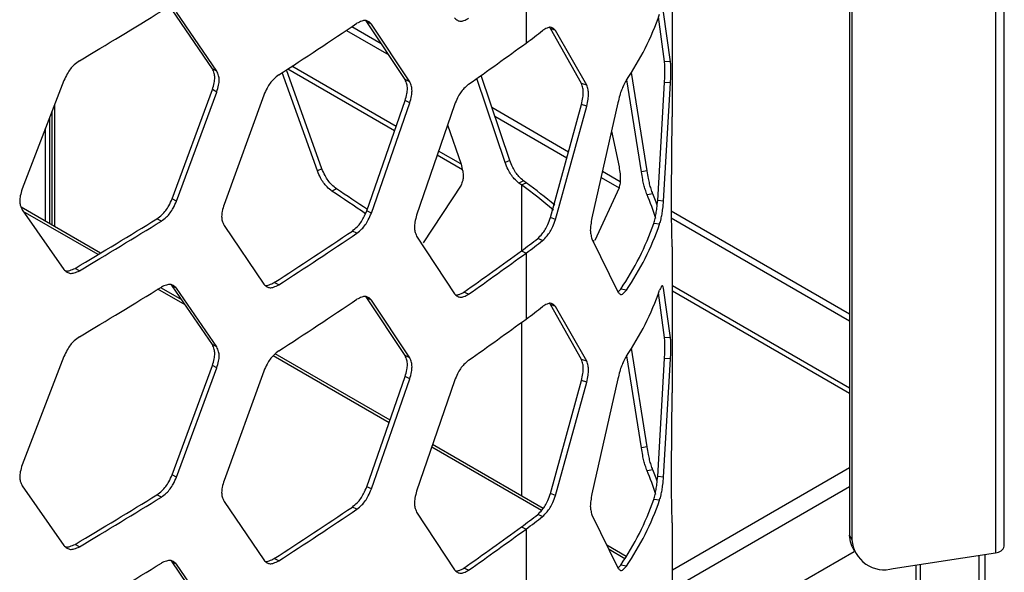
# Model space of a CAD drawing. Units: inches. Extents: x 227 to 353, y 181 to 277.
# Drawn here: x 329 to 334, y 222 to 224 of the extents above; entities that cross this region are included whole.
import ezdxf

# ---------------------------------------------------------------- set-up
doc = ezdxf.new("R2010")
doc.units = ezdxf.units.IN
doc.header["$MEASUREMENT"] = 0

msp = doc.modelspace()

# ---------------------------------------------------------------- linework, layer by layer
at = {"color": 7, "linetype": 'Continuous', "lineweight": 25}
for p, q in [((333.544354, 221.650952), (333.544354, 225.669361)), ((333.504377, 225.639284), (333.504377, 221.620875)), ((332.834044, 225.2801), (332.834044, 221.701451)), ((332.844233, 225.258146), (332.844233, 221.679498)), ((331.347803, 224.264624), (331.347803, 223.96138)), ((332.019865, 223.622073), (332.019865, 224.293372)), ((329.907254, 223.84398), (329.722418, 224.114044)), ((329.927595, 223.833246), (329.742595, 224.103208)), ((331.984097, 223.876412), (331.955733, 224.081802)), ((332.011583, 223.87525), (331.979516, 224.103988)), ((330.548345, 224.037235), (330.682526, 223.959774)), ((330.616503, 224.059346), (330.609172, 224.065574)), ((330.637465, 224.049017), (330.616503, 224.059346)), ((330.792623, 223.793727), (330.616503, 224.059346)), ((330.813737, 223.783504), (330.637465, 224.049017)), ((331.460395, 224.028333), (331.454928, 224.03335)), ((330.522563, 224.019975), (330.717054, 223.907698)), ((331.603023, 223.7759), (331.460395, 224.028333)), ((331.48318, 224.019383), (331.460395, 224.028333)), ((331.627089, 223.768147), (331.48318, 224.019383)), ((332.011583, 223.87525), (331.984097, 223.876412)), ((329.927595, 223.833246), (329.907254, 223.84398)), ((330.389343, 223.374177), (330.22782, 223.825881)), ((330.410104, 223.38464), (330.247555, 223.838909)), ((331.27277, 223.422783), (331.141107, 223.813169)), ((331.904026, 223.374419), (331.831571, 223.827125)), ((329.224976, 223.789562), (329.033563, 223.291518)), ((330.813737, 223.783504), (330.792623, 223.793727)), ((331.251255, 223.412842), (331.121151, 223.798859)), ((331.627089, 223.768147), (331.603023, 223.7759)), ((331.877496, 223.370109), (331.810201, 223.793311)), ((331.952316, 223.238571), (331.984097, 223.779969)), ((331.979516, 223.236012), (332.011583, 223.778807)), ((332.011583, 223.778807), (331.984097, 223.779969)), ((329.722418, 223.246067), (329.907254, 223.747538)), ((329.742595, 223.235232), (329.927595, 223.736803)), ((329.927595, 223.736803), (329.907254, 223.747538)), ((330.143489, 223.722909), (329.960548, 223.220254)), ((330.616503, 223.191369), (330.792623, 223.697285)), ((330.637465, 223.18104), (330.813737, 223.687061)), ((330.813737, 223.687061), (330.792623, 223.697285)), ((331.019261, 223.678359), (330.845122, 223.171305)), ((331.460395, 223.160356), (331.603023, 223.679457)), ((331.48318, 223.151406), (331.627089, 223.671705)), ((331.627089, 223.671705), (331.603023, 223.679457)), ((331.769538, 223.687378), (331.650664, 223.159164)), ((329.170005, 223.646531), (329.170005, 223.126446)), ((331.190581, 223.66648), (331.543482, 223.462754)), ((331.204041, 223.626566), (331.535859, 223.435012)), ((329.160353, 223.132018), (329.160353, 223.621419)), ((330.987454, 223.585746), (331.049086, 223.405517)), ((332.017102, 223.622093), (332.01478, 223.269689)), ((329.140683, 223.143372), (329.140683, 223.570241)), ((331.740312, 223.557512), (331.774868, 223.393486)), ((331.27277, 223.422783), (331.251255, 223.412842)), ((330.410104, 223.38464), (330.389343, 223.374177)), ((331.698808, 223.373087), (331.779961, 223.326238)), ((331.904026, 223.374419), (331.877496, 223.370109)), ((331.049086, 223.309076), (330.875639, 223.044745)), ((331.336587, 223.328383), (331.315015, 223.318482)), ((331.326222, 223.31034), (331.347802, 223.320234)), ((331.347802, 223.320234), (331.336587, 223.328383)), ((331.692405, 223.34464), (331.774864, 223.297037)), ((330.477275, 223.291853), (330.456453, 223.281429)), ((331.774868, 223.297044), (331.663489, 223.054187)), ((331.930212, 223.268848), (331.90345, 223.265049)), ((329.742595, 223.235232), (329.722418, 223.246067)), ((331.945768, 223.23052), (331.951134, 223.227422)), ((331.979516, 223.236012), (331.952316, 223.238571)), ((329.394013, 222.997129), (329.028517, 223.208125)), ((329.033563, 223.195076), (329.224976, 222.921586)), ((330.637465, 223.18104), (330.616503, 223.191369)), ((332.014141, 223.191049), (332.834044, 222.717729)), ((332.01478, 223.173247), (332.017102, 223.02573)), ((329.672776, 223.143823), (329.652658, 223.154697)), ((331.48318, 223.151406), (331.460395, 223.160356)), ((331.961311, 223.12942), (331.934273, 223.132499)), ((332.015014, 223.158401), (332.834043, 222.685586)), ((329.960548, 223.123812), (330.143489, 222.854933)), ((330.570898, 223.087952), (330.549996, 223.098321)), ((330.845122, 223.074863), (331.019261, 222.810383)), ((331.423987, 223.054709), (331.401729, 223.064091)), ((331.650664, 223.062721), (331.769538, 222.819401)), ((331.326221, 223.006855), (331.347803, 222.996961)), ((331.347803, 222.996961), (331.347803, 222.693716)), ((332.019865, 222.354409), (332.019865, 223.02571)), ((329.296319, 222.915714), (329.276532, 222.926788)), ((330.21164, 222.85078), (330.191052, 222.861357)), ((329.766361, 222.782177), (329.674188, 222.835387)), ((329.722418, 222.846381), (329.715587, 222.852078)), ((329.742595, 222.835545), (329.722418, 222.846381)), ((329.907254, 222.576317), (329.722418, 222.846381)), ((329.927595, 222.565582), (329.742595, 222.835545)), ((331.084092, 222.807869), (331.062742, 222.817928)), ((331.770277, 222.818541), (331.782744, 222.831855)), ((331.808422, 222.826078), (331.782744, 222.831855)), ((331.984097, 222.608748), (331.955733, 222.814139)), ((332.011583, 222.607586), (331.979516, 222.836325)), ((330.616503, 222.791682), (330.609172, 222.79791)), ((330.637465, 222.781353), (330.616503, 222.791682)), ((330.792623, 222.526064), (330.616503, 222.791682)), ((330.813737, 222.51584), (330.637465, 222.781353)), ((331.460395, 222.760669), (331.454928, 222.765686)), ((331.603023, 222.508236), (331.460395, 222.760669)), ((331.48318, 222.75172), (331.460395, 222.760669)), ((331.627089, 222.500483), (331.48318, 222.75172)), ((332.011583, 222.607586), (331.984097, 222.608748)), ((329.927595, 222.565582), (329.907254, 222.576317)), ((331.904026, 222.106755), (331.831571, 222.559462)), ((329.224976, 222.521899), (329.033563, 222.023855)), ((330.723086, 222.229871), (330.195977, 222.534165)), ((330.813737, 222.51584), (330.792623, 222.526064)), ((331.627089, 222.500483), (331.603023, 222.508236)), ((331.877496, 222.102445), (331.810201, 222.525647)), ((331.952316, 221.970908), (331.984097, 222.512306)), ((331.979516, 221.968348), (332.011583, 222.511144)), ((332.011583, 222.511145), (331.984097, 222.512306)), ((329.722418, 221.978404), (329.907254, 222.479874)), ((329.742595, 221.967568), (329.927595, 222.469139)), ((329.927595, 222.469139), (329.907254, 222.479874)), ((330.143489, 222.455246), (329.960548, 221.952591)), ((330.616503, 221.923705), (330.792623, 222.429621)), ((330.637465, 221.913376), (330.813737, 222.419398)), ((330.813737, 222.419398), (330.792623, 222.429621)), ((331.019261, 222.410696), (330.845122, 221.903642)), ((331.460395, 221.892693), (331.603023, 222.411794)), ((331.48318, 221.883743), (331.627089, 222.404041)), ((331.627089, 222.404041), (331.603023, 222.411794)), ((331.769538, 222.419714), (331.650664, 221.8915)), ((332.017102, 222.354429), (332.01478, 222.002025)), ((331.426548, 221.823771), (330.918431, 222.117101)), ((331.904026, 222.106755), (331.877496, 222.102445)), ((331.930212, 222.001184), (331.90345, 221.997385)), ((329.742595, 221.967568), (329.722418, 221.978404)), ((331.979516, 221.968348), (331.952316, 221.970908)), ((329.033563, 221.927412), (329.224976, 221.653922)), ((330.637465, 221.913376), (330.616503, 221.923705)), ((332.01478, 221.905584), (332.017102, 221.758066)), ((329.672776, 221.87616), (329.652658, 221.887035)), ((331.48318, 221.883743), (331.460395, 221.892693)), ((331.961311, 221.861756), (331.934273, 221.864835)), ((329.960548, 221.856148), (330.143489, 221.587269)), ((330.570898, 221.820288), (330.549996, 221.830657)), ((330.845122, 221.807199), (331.019261, 221.542719)), ((331.423987, 221.787046), (331.401729, 221.796427)), ((331.650664, 221.795059), (331.769538, 221.551737)), ((331.326221, 221.739191), (331.347803, 221.729298)), ((331.347803, 221.729298), (331.347803, 221.426052)), ((332.019865, 216.360898), (332.019865, 221.758046)), ((332.834044, 221.701451), (332.844233, 221.679498)), ((329.296319, 221.648051), (329.276532, 221.659125)), ((331.808289, 221.603397), (331.719164, 221.654848)), ((332.845631, 221.647987), (332.855822, 221.626034)), ((330.21164, 221.583117), (330.191052, 221.593693)), ((332.019865, 221.144566), (332.855411, 221.626917)), ((333.034377, 221.548174), (333.504377, 221.620875)), ((333.4275, 221.608983), (333.4275, 218.774643)), ((333.45534, 221.61329), (333.45534, 218.790715)), ((329.722418, 221.578717), (329.715587, 221.584415)), ((329.742595, 221.567881), (329.722418, 221.578717)), ((329.907254, 221.308653), (329.722418, 221.578717)), ((329.927595, 221.297918), (329.742595, 221.567881)), ((331.084092, 221.540205), (331.062742, 221.550264)), ((331.770277, 221.550877), (331.782744, 221.564192)), ((331.808422, 221.558415), (331.782744, 221.564192))]:
    msp.add_line(p, q, dxfattribs=at)
at = {"color": 8, "linetype": 'Continuous', "lineweight": 25}
for p, q in [((330.751232, 223.578389), (330.272466, 223.854774)), ((330.744338, 223.558583), (330.253116, 223.842159)), ((329.18201, 223.677768), (329.18201, 223.119516)), ((331.055465, 223.378972), (330.939444, 223.44595)), ((331.048691, 223.406669), (330.94626, 223.465801)), ((331.326222, 223.31034), (331.326222, 223.006855)), ((329.38193, 222.98986), (329.038389, 223.188181)), ((329.782476, 222.758629), (329.657172, 222.830966)), ((332.834043, 222.376008), (332.019864, 222.846023)), ((332.834044, 222.352221), (332.019865, 222.822236)), ((331.326222, 222.678045), (331.326222, 221.881689)), ((330.718957, 222.218011), (330.18648, 222.525403)), ((331.418741, 221.814034), (330.914348, 222.105214)), ((332.019864, 221.542219), (332.834043, 222.012235)), ((332.019865, 221.454144), (332.834043, 221.924159)), ((331.801674, 221.592971), (331.728856, 221.635008)), ((333.138812, 218.929407), (333.138812, 221.564328)), ((333.159412, 218.929407), (333.159412, 221.567514))]:
    msp.add_line(p, q, dxfattribs=at)
at = {"color": 7, "linetype": 'Continuous', "lineweight": 25, "flags": 128}
for points in [[(331.326222, 223.31034), (331.32482, 223.311358), (331.32342, 223.312375), (331.32202, 223.313394), (331.32062, 223.314411), (331.319218, 223.315429), (331.317817, 223.316447), (331.316417, 223.317464), (331.315015, 223.318482)], [(331.950698, 223.217511), (331.945833, 223.230349), (331.930212, 223.268848)], [(331.950698, 221.949848), (331.945833, 221.962685), (331.930212, 222.001184)], [(332.845631, 221.647987), (332.837698, 221.670659), (332.834044, 221.701451)]]:
    msp.add_lwpolyline(points, dxfattribs=at)
at = {"color": 7, "linetype": 'Continuous', "lineweight": 25}
for centre, radius, start, end in [((314.635984, 248.499328), 28.653625, 300.7731172, 301.6532983), ((330.745763, 224.516292), 1.286865, 325.666956, 340.835526), ((315.630412, 246.292916), 26.79291, 302.9713517, 303.8919383), ((329.962026, 225.868687), 2.357583, 306.000732, 308.324162), ((316.602736, 244.2466), 25.078022, 305.2715344, 306.0129216), ((330.000508, 221.482929), 2.257642, 49.254366, 54.040622), ((330.003217, 221.467193), 2.28947, 49.83652, 54.034987), ((315.734242, 201.165359), 26.568102, 55.9479001, 56.3491137), ((315.688469, 201.076612), 26.687557, 55.9815083, 56.3480793), ((330.83727, 222.810058), 1.159205, 17.333981, 23.110285), ((314.634473, 247.515358), 28.617961, 300.7730519, 301.6535559), ((314.635984, 247.53491), 28.653625, 300.7731172, 301.6532983), ((330.729598, 223.551164), 1.275352, 325.666552, 340.835934), ((330.745763, 223.551873), 1.286865, 325.666956, 340.835526), ((315.622892, 245.319018), 26.768972, 302.9712506, 303.8918552), ((315.630412, 245.328499), 26.79291, 302.9713517, 303.8919383), ((329.953348, 224.896455), 2.335672, 305.999961, 308.32439), ((329.962026, 224.904268), 2.357583, 306.000732, 308.324162), ((316.594282, 243.273932), 25.055626, 305.2716344, 306.0130339), ((316.602736, 243.282182), 25.078022, 305.2715344, 306.0129216), ((314.635984, 247.231666), 28.653625, 300.7731172, 301.6532983), ((330.745763, 223.248628), 1.286865, 325.666956, 340.835526), ((315.630412, 245.025254), 26.79291, 302.9713517, 303.8919383), ((329.962026, 224.601023), 2.357583, 306.000732, 308.324162), ((316.602736, 242.978937), 25.078022, 305.2715344, 306.0129216), ((330.83727, 221.542394), 1.159205, 17.333981, 23.110285), ((314.634473, 246.247696), 28.617961, 300.7730519, 301.6535559), ((314.635984, 246.267247), 28.653625, 300.7731172, 301.6532983), ((330.729598, 222.283501), 1.275352, 325.666552, 340.835934), ((330.745763, 222.28421), 1.286865, 325.666956, 340.835526), ((315.622892, 244.051355), 26.768972, 302.9712506, 303.8918552), ((315.630412, 244.060835), 26.79291, 302.9713517, 303.8919383), ((329.953348, 223.628791), 2.335672, 305.999961, 308.32439), ((329.962026, 223.636605), 2.357583, 306.000732, 308.324162), ((316.594282, 242.006268), 25.055626, 305.2716344, 306.0130339), ((316.602736, 242.014518), 25.078022, 305.2715344, 306.0129216), ((332.99319, 221.691856), 0.149469, 184.742675, 285.995148), ((333.504629, 221.662147), 0.041272, 269.650544, 344.261595), ((314.635984, 245.964002), 28.653625, 300.7731172, 301.6532983)]:
    msp.add_arc(centre, radius, start, end, dxfattribs=at)
for points, knots in [([(331.019261, 224.078046), (331.023693, 224.073625), (331.031555, 224.065783), (331.045994, 224.060237), (331.063878, 224.064753), (331.076745, 224.071614), (331.084092, 224.075532)], [0, 0, 0, 0, 0.28185181, 0.49997427, 0.71448016, 1, 1, 1, 1]), ([(330.637465, 224.049017), (330.632929, 224.053487), (330.624884, 224.061417), (330.610081, 224.067138), (330.591717, 224.062856), (330.578465, 224.056181), (330.570898, 224.052369)], [0, 0, 0, 0, 0.28186336, 0.49999506, 0.71448949, 1, 1, 1, 1]), ([(331.48318, 224.019383), (331.47923, 224.023574), (331.472219, 224.031011), (331.459174, 224.035887), (331.442835, 224.030619), (331.430839, 224.023305), (331.423987, 224.019128)], [0, 0, 0, 0, 0.28121909, 0.49913055, 0.71390928, 1, 1, 1, 1]), ([(329.296319, 223.880132), (329.288319, 223.874203), (329.274129, 223.863686), (329.254568, 223.843831), (329.238731, 223.818533), (329.229975, 223.800092), (329.224976, 223.789562)], [0, 0, 0, 0, 0.28197983, 0.50017678, 0.71461798, 1, 1, 1, 1]), ([(331.984097, 223.779969), (331.984418, 223.79126), (331.984987, 223.811285), (331.985339, 223.838261), (331.98497, 223.859082), (331.984414, 223.870113), (331.984097, 223.876412)], [0, 0, 0, 0, 0.28194045, 0.50007822, 0.71456248, 1, 1, 1, 1]), ([(332.011583, 223.778807), (332.011907, 223.790118), (332.012482, 223.810173), (332.012833, 223.83719), (332.012462, 223.857993), (332.011903, 223.868976), (332.011583, 223.87525)], [0, 0, 0, 0, 0.28205497, 0.50008169, 0.71446117, 1, 1, 1, 1]), ([(329.907254, 223.747538), (329.910292, 223.758162), (329.915679, 223.777006), (329.919236, 223.803209), (329.915515, 223.824856), (329.910256, 223.83703), (329.907254, 223.84398)], [0, 0, 0, 0, 0.28193705, 0.500078891, 0.714558485, 1, 1, 1, 1]), ([(329.927595, 223.736803), (329.930634, 223.747429), (329.936025, 223.766275), (329.939588, 223.792481), (329.93586, 223.814126), (329.930599, 223.826296), (329.927595, 223.833245)], [0, 0, 0, 0, 0.281948161, 0.500083509, 0.714557027, 1, 1, 1, 1]), ([(330.21164, 223.815198), (330.203999, 223.809076), (330.190446, 223.798216), (330.17176, 223.777892), (330.156633, 223.752211), (330.148266, 223.733559), (330.143489, 223.722909)], [0, 0, 0, 0, 0.281971256, 0.500168532, 0.714608166, 1, 1, 1, 1]), ([(330.792623, 223.697285), (330.795515, 223.707982), (330.800645, 223.726956), (330.804037, 223.753245), (330.800488, 223.774801), (330.795481, 223.786849), (330.792623, 223.793727)], [0, 0, 0, 0, 0.28193481, 0.50007901, 0.71456133, 1, 1, 1, 1]), ([(330.813737, 223.687061), (330.816632, 223.69776), (330.821767, 223.716735), (330.825159, 223.743027), (330.82161, 223.764582), (330.816599, 223.776626), (330.813737, 223.783504)], [0, 0, 0, 0, 0.28194486, 0.5000792, 0.71455199, 1, 1, 1, 1]), ([(331.084092, 223.772287), (331.076824, 223.765981), (331.063932, 223.754796), (331.046157, 223.73402), (331.031764, 223.707978), (331.023805, 223.689124), (331.019261, 223.678359)], [0, 0, 0, 0, 0.281992353, 0.500179126, 0.714609716, 1, 1, 1, 1]), ([(331.603023, 223.679457), (331.605203, 223.690429), (331.609069, 223.709888), (331.611601, 223.736494), (331.608951, 223.757703), (331.605177, 223.769286), (331.603023, 223.7759)], [0, 0, 0, 0, 0.28194409, 0.50007823, 0.71455871, 1, 1, 1, 1]), ([(331.627089, 223.671705), (331.629287, 223.682693), (331.633185, 223.702176), (331.635745, 223.728822), (331.633066, 223.750015), (331.629262, 223.761556), (331.627089, 223.768147)], [0, 0, 0, 0, 0.28205394, 0.50008022, 0.71445705, 1, 1, 1, 1]), ([(331.808422, 223.790497), (331.804197, 223.783125), (331.796703, 223.77005), (331.786048, 223.746746), (331.77729, 223.718697), (331.772354, 223.698758), (331.769538, 223.687378)], [0, 0, 0, 0, 0.282461803, 0.501023371, 0.715213706, 1, 1, 1, 1]), ([(331.049086, 223.405517), (331.051934, 223.394799), (331.056986, 223.375787), (331.060323, 223.349474), (331.056833, 223.327945), (331.051902, 223.315934), (331.049086, 223.309076)], [0, 0, 0, 0, 0.28193891, 0.50008393, 0.71455786, 1, 1, 1, 1]), ([(331.315015, 223.318482), (331.307868, 223.324836), (331.295189, 223.336108), (331.277704, 223.357003), (331.263553, 223.383143), (331.255725, 223.402048), (331.251255, 223.412842)], [0, 0, 0, 0, 0.28191775, 0.50007647, 0.71453967, 1, 1, 1, 1]), ([(331.336587, 223.328383), (331.329432, 223.334741), (331.316742, 223.34602), (331.299247, 223.366926), (331.285078, 223.393073), (331.277244, 223.411985), (331.272771, 223.422783)], [0, 0, 0, 0, 0.28197927, 0.50017473, 0.71462345, 1, 1, 1, 1]), ([(330.456453, 223.281429), (330.448929, 223.287603), (330.435581, 223.298553), (330.417183, 223.319009), (330.402283, 223.344788), (330.394046, 223.363496), (330.389343, 223.374177)], [0, 0, 0, 0, 0.28191943, 0.50007743, 0.71454569, 1, 1, 1, 1]), ([(330.477275, 223.291853), (330.469744, 223.298031), (330.456386, 223.308989), (330.43797, 223.329452), (330.423056, 223.35524), (330.414811, 223.373955), (330.410104, 223.38464)], [0, 0, 0, 0, 0.28198054, 0.50017155, 0.71461798, 1, 1, 1, 1]), ([(331.774868, 223.393486), (331.776519, 223.38237), (331.779447, 223.362654), (331.78136, 223.335883), (331.779358, 223.314848), (331.7765, 223.303515), (331.774868, 223.297044)], [0, 0, 0, 0, 0.28193675, 0.50008317, 0.71456679, 1, 1, 1, 1]), ([(331.90345, 223.265049), (331.900682, 223.272627), (331.89577, 223.286076), (331.888658, 223.309934), (331.882766, 223.338422), (331.879412, 223.358589), (331.877496, 223.370109)], [0, 0, 0, 0, 0.28180009, 0.50006216, 0.71444685, 1, 1, 1, 1]), ([(331.930212, 223.268848), (331.927419, 223.276483), (331.922467, 223.290027), (331.915294, 223.314002), (331.909347, 223.342607), (331.905959, 223.362859), (331.904026, 223.374419)], [0, 0, 0, 0, 0.28246098, 0.50102835, 0.7152077, 1, 1, 1, 1]), ([(329.033563, 223.291518), (329.030389, 223.280967), (329.024759, 223.262253), (329.021033, 223.236135), (329.024931, 223.214398), (329.030426, 223.202099), (329.033563, 223.195076)], [0, 0, 0, 0, 0.28195361, 0.5000787, 0.71455134, 1, 1, 1, 1]), ([(332.01478, 223.269689), (332.014515, 223.258376), (332.014044, 223.238317), (332.013706, 223.2113), (332.014059, 223.190496), (332.014518, 223.179518), (332.01478, 223.173248)], [0, 0, 0, 0, 0.2820485, 0.500085653, 0.714464872, 1, 1, 1, 1]), ([(329.652658, 223.154697), (329.660503, 223.160705), (329.674418, 223.171361), (329.693545, 223.191437), (329.709011, 223.216921), (329.717545, 223.235474), (329.722418, 223.246067)], [0, 0, 0, 0, 0.281921134, 0.500080437, 0.714538927, 1, 1, 1, 1]), ([(329.672776, 223.143823), (329.680626, 223.149835), (329.694552, 223.160499), (329.713696, 223.180582), (329.729176, 223.206076), (329.737718, 223.224635), (329.742595, 223.235232)], [0, 0, 0, 0, 0.28197236, 0.50017366, 0.71461802, 1, 1, 1, 1]), ([(329.960548, 223.220254), (329.957513, 223.209627), (329.952129, 223.190776), (329.948567, 223.164569), (329.952294, 223.142925), (329.957548, 223.130759), (329.960548, 223.123812)], [0, 0, 0, 0, 0.28194637, 0.50007905, 0.71454994, 1, 1, 1, 1]), ([(331.934273, 223.132499), (331.936451, 223.140153), (331.940317, 223.153736), (331.945277, 223.177869), (331.949135, 223.206617), (331.95116, 223.226955), (331.952316, 223.238571)], [0, 0, 0, 0, 0.281803477, 0.500064622, 0.714447794, 1, 1, 1, 1]), ([(331.961311, 223.12942), (331.963508, 223.137131), (331.967406, 223.15081), (331.972408, 223.175063), (331.976303, 223.20393), (331.978349, 223.224354), (331.979516, 223.236012)], [0, 0, 0, 0, 0.28246774, 0.50102473, 0.71520751, 1, 1, 1, 1]), ([(330.549996, 223.098321), (330.557475, 223.104517), (330.570741, 223.115508), (330.588979, 223.136043), (330.603722, 223.161901), (330.611857, 223.180658), (330.616503, 223.191369)], [0, 0, 0, 0, 0.2819048, 0.50007106, 0.71453862, 1, 1, 1, 1]), ([(330.570898, 223.087952), (330.578384, 223.094152), (330.591662, 223.10515), (330.609914, 223.125694), (330.62467, 223.151562), (330.632815, 223.170326), (330.637465, 223.18104)], [0, 0, 0, 0, 0.28196964, 0.50017519, 0.71461026, 1, 1, 1, 1]), ([(330.845122, 223.171305), (330.842231, 223.160605), (330.837104, 223.141625), (330.833712, 223.115333), (330.837261, 223.093778), (330.842265, 223.081738), (330.845122, 223.074864)], [0, 0, 0, 0, 0.28194879, 0.5000837, 0.71455706, 1, 1, 1, 1]), ([(331.401729, 223.064091), (331.408447, 223.070607), (331.420367, 223.082172), (331.436468, 223.103613), (331.449356, 223.130219), (331.456382, 223.1494), (331.460395, 223.160356)], [0, 0, 0, 0, 0.28180315, 0.50005572, 0.71444332, 1, 1, 1, 1]), ([(331.423987, 223.054709), (331.430764, 223.061273), (331.442785, 223.072917), (331.459022, 223.094455), (331.472033, 223.121161), (331.479129, 223.140416), (331.48318, 223.151406)], [0, 0, 0, 0, 0.28246554, 0.50104033, 0.71521084, 1, 1, 1, 1]), ([(331.650664, 223.159164), (331.648517, 223.148159), (331.64471, 223.128648), (331.642164, 223.101997), (331.644827, 223.080811), (331.648542, 223.069298), (331.650664, 223.062722)], [0, 0, 0, 0, 0.282045475, 0.500085156, 0.714466338, 1, 1, 1, 1]), ([(331.660732, 223.051266), (331.659467, 223.051639), (331.657532, 223.05221), (331.655374, 223.053995), (331.654626, 223.054614)], [0, 0, 0, 0, 0.65348576, 1, 1, 1, 1]), ([(329.224976, 222.921586), (329.229852, 222.916936), (329.238502, 222.908687), (329.254389, 222.902394), (329.27407, 222.905982), (329.288232, 222.912177), (329.296319, 222.915714)], [0, 0, 0, 0, 0.28186299, 0.49999244, 0.71448676, 1, 1, 1, 1]), ([(329.231363, 222.916312), (329.232643, 222.915799), (329.23862, 222.913405), (329.254492, 222.917502), (329.268521, 222.923413), (329.276532, 222.926788)], [0, 0, 0, 0, 0.10471019, 0.48878311, 1, 1, 1, 1]), ([(330.143489, 222.854933), (330.148148, 222.8504), (330.156412, 222.842359), (330.171589, 222.836449), (330.190388, 222.840513), (330.203916, 222.847048), (330.21164, 222.85078)], [0, 0, 0, 0, 0.28185569, 0.49998652, 0.71449417, 1, 1, 1, 1]), ([(330.150731, 222.848855), (330.151037, 222.848748), (330.155899, 222.847051), (330.170079, 222.851741), (330.183429, 222.857862), (330.191052, 222.861357)], [0, 0, 0, 0, 0.02802541, 0.44499556, 1, 1, 1, 1]), ([(329.742595, 222.835545), (329.737838, 222.84013), (329.729399, 222.848263), (329.713873, 222.854359), (329.69461, 222.850538), (329.680712, 222.844198), (329.672776, 222.840579)], [0, 0, 0, 0, 0.28185426, 0.49997955, 0.71449455, 1, 1, 1, 1]), ([(331.019261, 222.810383), (331.023693, 222.805962), (331.031555, 222.79812), (331.045994, 222.792573), (331.063878, 222.797091), (331.076745, 222.803952), (331.084092, 222.807869)], [0, 0, 0, 0, 0.28185278, 0.49997599, 0.71447918, 1, 1, 1, 1]), ([(331.026265, 222.804381), (331.031073, 222.805086), (331.042719, 222.806794), (331.055334, 222.813809), (331.062742, 222.817928)], [0, 0, 0, 0, 0.41284196, 1, 1, 1, 1]), ([(331.769538, 222.819401), (331.772285, 222.815591), (331.777162, 222.808828), (331.785949, 222.805298), (331.796669, 222.812344), (331.80415, 222.821085), (331.808422, 222.826078)], [0, 0, 0, 0, 0.28122268, 0.49913998, 0.71393044, 1, 1, 1, 1]), ([(331.979516, 222.836325), (331.978378, 222.839865), (331.976358, 222.846148), (331.972455, 222.848858), (331.967422, 222.840856), (331.963532, 222.831512), (331.961311, 222.826175)], [0, 0, 0, 0, 0.28121361, 0.49912696, 0.71392049, 1, 1, 1, 1]), ([(330.637465, 222.781353), (330.632929, 222.785823), (330.624884, 222.793753), (330.610081, 222.799474), (330.591717, 222.795192), (330.578465, 222.788518), (330.570898, 222.784707)], [0, 0, 0, 0, 0.281862896, 0.499994241, 0.714488317, 1, 1, 1, 1]), ([(331.48318, 222.75172), (331.47923, 222.75591), (331.472219, 222.763347), (331.459174, 222.768224), (331.442835, 222.762955), (331.430839, 222.755641), (331.423987, 222.751464)], [0, 0, 0, 0, 0.28121909, 0.49913055, 0.71390928, 1, 1, 1, 1]), ([(329.296319, 222.61247), (329.288319, 222.60654), (329.274129, 222.596022), (329.254568, 222.576168), (329.238731, 222.55087), (329.229975, 222.532429), (329.224976, 222.521899)], [0, 0, 0, 0, 0.28198058, 0.5001769, 0.7146115, 1, 1, 1, 1]), ([(331.984097, 222.512306), (331.984418, 222.523597), (331.984987, 222.543622), (331.985339, 222.570598), (331.98497, 222.591418), (331.984414, 222.60245), (331.984097, 222.608748)], [0, 0, 0, 0, 0.281934032, 0.500073749, 0.71455993, 1, 1, 1, 1]), ([(332.011583, 222.511145), (332.011907, 222.522455), (332.012482, 222.54251), (332.012833, 222.569526), (332.012462, 222.590329), (332.011903, 222.601313), (332.011583, 222.607586)], [0, 0, 0, 0, 0.28204857, 0.50007723, 0.71445862, 1, 1, 1, 1]), ([(329.907254, 222.479874), (329.910292, 222.490499), (329.915679, 222.509343), (329.919236, 222.535546), (329.915515, 222.557192), (329.910256, 222.569366), (329.907254, 222.576317)], [0, 0, 0, 0, 0.28194612, 0.50007864, 0.71455834, 1, 1, 1, 1]), ([(329.927595, 222.46914), (329.930634, 222.479766), (329.936025, 222.498612), (329.939588, 222.524818), (329.93586, 222.546463), (329.930599, 222.558633), (329.927595, 222.565582)], [0, 0, 0, 0, 0.28194829, 0.50007432, 0.71454794, 1, 1, 1, 1]), ([(330.21164, 222.547535), (330.203999, 222.541413), (330.190446, 222.530553), (330.17176, 222.510228), (330.156632, 222.484548), (330.148266, 222.465896), (330.143489, 222.455246)], [0, 0, 0, 0, 0.28197201, 0.50016865, 0.71460168, 1, 1, 1, 1]), ([(330.792623, 222.429621), (330.795515, 222.440319), (330.800644, 222.459293), (330.804037, 222.485582), (330.800488, 222.507137), (330.795481, 222.519185), (330.792623, 222.526064)], [0, 0, 0, 0, 0.28194388, 0.50007876, 0.71456119, 1, 1, 1, 1]), ([(330.813737, 222.419398), (330.816632, 222.430096), (330.821767, 222.449071), (330.825159, 222.475364), (330.82161, 222.496918), (330.816599, 222.508963), (330.813737, 222.51584)], [0, 0, 0, 0, 0.28195393, 0.50007895, 0.71455185, 1, 1, 1, 1]), ([(331.084092, 222.504624), (331.076824, 222.498317), (331.063932, 222.487132), (331.046157, 222.466357), (331.031764, 222.440314), (331.023805, 222.421461), (331.019261, 222.410696)], [0, 0, 0, 0, 0.281992353, 0.500179126, 0.714609716, 1, 1, 1, 1]), ([(331.603023, 222.411794), (331.605203, 222.422765), (331.609069, 222.442224), (331.611601, 222.46883), (331.608951, 222.490039), (331.605177, 222.501623), (331.603023, 222.508236)], [0, 0, 0, 0, 0.28194409, 0.50007823, 0.71455871, 1, 1, 1, 1]), ([(331.627089, 222.404041), (331.629287, 222.41503), (331.633185, 222.434513), (331.635745, 222.461159), (331.633066, 222.482352), (331.629262, 222.493892), (331.627089, 222.500483)], [0, 0, 0, 0, 0.28205394, 0.50008022, 0.71445705, 1, 1, 1, 1]), ([(331.808422, 222.522833), (331.804197, 222.515462), (331.796703, 222.502387), (331.786048, 222.479084), (331.77729, 222.451033), (331.772354, 222.431094), (331.769538, 222.419714)], [0, 0, 0, 0, 0.2824611, 0.50101866, 0.71521441, 1, 1, 1, 1]), ([(331.90345, 221.997385), (331.900682, 222.004964), (331.895771, 222.018414), (331.888658, 222.04227), (331.882767, 222.070758), (331.879412, 222.090926), (331.877496, 222.102445)], [0, 0, 0, 0, 0.28180222, 0.5000612, 0.7144463, 1, 1, 1, 1]), ([(331.930212, 222.001184), (331.927419, 222.00882), (331.922467, 222.022364), (331.915294, 222.046338), (331.909347, 222.074943), (331.905959, 222.095196), (331.904026, 222.106755)], [0, 0, 0, 0, 0.28246308, 0.5010274, 0.71520716, 1, 1, 1, 1]), ([(329.033563, 222.023855), (329.030389, 222.013304), (329.024759, 221.99459), (329.021033, 221.968472), (329.024931, 221.946734), (329.030426, 221.934436), (329.033563, 221.927413)], [0, 0, 0, 0, 0.28194706, 0.50008342, 0.71455788, 1, 1, 1, 1]), ([(332.01478, 222.002025), (332.014515, 221.990712), (332.014044, 221.970653), (332.013706, 221.943637), (332.014059, 221.922833), (332.014518, 221.911854), (332.01478, 221.905584)], [0, 0, 0, 0, 0.2820485, 0.500085653, 0.714464872, 1, 1, 1, 1]), ([(329.652658, 221.887035), (329.660503, 221.893042), (329.674418, 221.903697), (329.693545, 221.923773), (329.709011, 221.949258), (329.717545, 221.96781), (329.722418, 221.978404)], [0, 0, 0, 0, 0.28192038, 0.50008031, 0.71454542, 1, 1, 1, 1]), ([(329.672776, 221.87616), (329.680626, 221.882172), (329.694552, 221.892835), (329.713696, 221.912918), (329.729176, 221.938413), (329.737718, 221.956972), (329.742595, 221.967568)], [0, 0, 0, 0, 0.281971608, 0.50017354, 0.714624502, 1, 1, 1, 1]), ([(329.960548, 221.952591), (329.957513, 221.941963), (329.952129, 221.923113), (329.948567, 221.896906), (329.952294, 221.875261), (329.957548, 221.863096), (329.960548, 221.856149)], [0, 0, 0, 0, 0.28194889, 0.50008352, 0.71455634, 1, 1, 1, 1]), ([(331.934273, 221.864835), (331.936451, 221.87249), (331.940317, 221.886072), (331.945277, 221.910205), (331.949135, 221.938953), (331.95116, 221.959291), (331.952316, 221.970908)], [0, 0, 0, 0, 0.281803477, 0.500064622, 0.714447794, 1, 1, 1, 1]), ([(331.961311, 221.861756), (331.963508, 221.869468), (331.967406, 221.883146), (331.972408, 221.9074), (331.976303, 221.936266), (331.978349, 221.956691), (331.979516, 221.968348)], [0, 0, 0, 0, 0.28246774, 0.50102473, 0.71520751, 1, 1, 1, 1]), ([(330.549996, 221.830657), (330.557475, 221.836853), (330.570741, 221.847844), (330.588979, 221.868379), (330.603722, 221.894237), (330.611857, 221.912995), (330.616503, 221.923705)], [0, 0, 0, 0, 0.2819048, 0.50007106, 0.71453862, 1, 1, 1, 1]), ([(330.570898, 221.820288), (330.578384, 221.826489), (330.591662, 221.837487), (330.609914, 221.85803), (330.62467, 221.883898), (330.632815, 221.902662), (330.637465, 221.913376)], [0, 0, 0, 0, 0.28196964, 0.50017519, 0.71461026, 1, 1, 1, 1]), ([(330.845122, 221.903642), (330.842231, 221.892941), (330.837104, 221.873962), (330.833712, 221.847669), (330.837261, 221.826115), (330.842265, 221.814075), (330.845122, 221.8072)], [0, 0, 0, 0, 0.28194893, 0.50008393, 0.71454798, 1, 1, 1, 1]), ([(331.401729, 221.796427), (331.408447, 221.802944), (331.420367, 221.814508), (331.436468, 221.835949), (331.449356, 221.862556), (331.456382, 221.881737), (331.460395, 221.892693)], [0, 0, 0, 0, 0.28180315, 0.50005572, 0.71444332, 1, 1, 1, 1]), ([(331.423987, 221.787046), (331.430764, 221.79361), (331.442785, 221.805253), (331.459022, 221.826792), (331.472033, 221.853497), (331.479129, 221.872753), (331.48318, 221.883743)], [0, 0, 0, 0, 0.28246554, 0.50104033, 0.71521084, 1, 1, 1, 1]), ([(331.650664, 221.8915), (331.648517, 221.880496), (331.64471, 221.860984), (331.642164, 221.834334), (331.644827, 221.813147), (331.648542, 221.801634), (331.650664, 221.795059)], [0, 0, 0, 0, 0.282045475, 0.500085156, 0.714466338, 1, 1, 1, 1]), ([(329.224976, 221.653922), (329.229852, 221.649272), (329.238502, 221.641023), (329.254389, 221.63473), (329.27407, 221.63832), (329.288232, 221.644514), (329.296319, 221.648051)], [0, 0, 0, 0, 0.28186396, 0.49999415, 0.71448578, 1, 1, 1, 1]), ([(329.231363, 221.648648), (329.232643, 221.648135), (329.23862, 221.645741), (329.254492, 221.64984), (329.268522, 221.65575), (329.276532, 221.659125)], [0, 0, 0, 0, 0.104710833, 0.488779964, 1, 1, 1, 1]), ([(330.150731, 221.581193), (330.151037, 221.581085), (330.155897, 221.579383), (330.17008, 221.584082), (330.183429, 221.5902), (330.191052, 221.593693)], [0, 0, 0, 0, 0.028036745, 0.444996846, 1, 1, 1, 1]), ([(329.742595, 221.567881), (329.737838, 221.572466), (329.729399, 221.580599), (329.713873, 221.586695), (329.69461, 221.582874), (329.680712, 221.576535), (329.672776, 221.572915)], [0, 0, 0, 0, 0.28185426, 0.49997955, 0.71449455, 1, 1, 1, 1]), ([(330.143489, 221.587269), (330.148148, 221.582736), (330.156412, 221.574695), (330.171589, 221.568785), (330.190388, 221.572851), (330.203916, 221.579385), (330.21164, 221.583117)], [0, 0, 0, 0, 0.2818562, 0.49998741, 0.71449201, 1, 1, 1, 1]), ([(331.019261, 221.542719), (331.023693, 221.538298), (331.031555, 221.530456), (331.045994, 221.524909), (331.063878, 221.529428), (331.076745, 221.536288), (331.084092, 221.540205)], [0, 0, 0, 0, 0.28185278, 0.49997599, 0.71447918, 1, 1, 1, 1]), ([(331.026265, 221.536717), (331.031073, 221.537422), (331.042719, 221.53913), (331.055334, 221.546145), (331.062742, 221.550264)], [0, 0, 0, 0, 0.41284196, 1, 1, 1, 1]), ([(331.769538, 221.551737), (331.772285, 221.547927), (331.777162, 221.541164), (331.785949, 221.537635), (331.796669, 221.54468), (331.80415, 221.553422), (331.808422, 221.558415)], [0, 0, 0, 0, 0.28122268, 0.49913998, 0.71393044, 1, 1, 1, 1])]:
    msp.add_open_spline(points, degree=3, knots=knots, dxfattribs=at)

doc.saveas('drawing.dxf')
